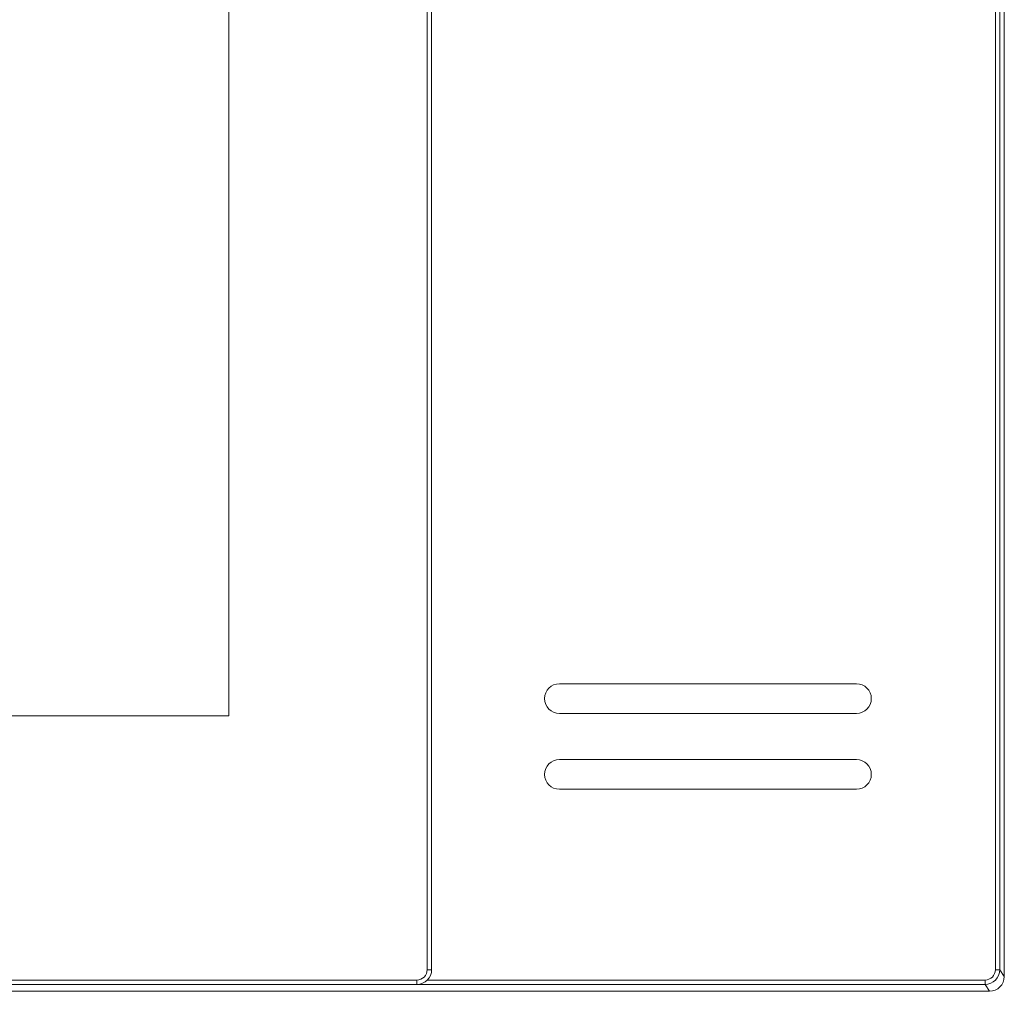
# Model space of a CAD drawing. Extents: x 1329 to 23150, y 255 to 6539.
# Drawn here: x 20970 to 21136, y 3825 to 3990 of the extents above; entities that cross this region are included whole.
import ezdxf
from ezdxf.enums import TextEntityAlignment as Align

# ---------------------------------------------------------------- set-up
doc = ezdxf.new("R2010")
doc.units = 0
doc.header["$LTSCALE"] = 100
doc.layers.get('0').update_dxf_attribs({"lineweight": 5})
doc.layers.add('2DE_OBJ', color=7, linetype='Continuous', lineweight=25)
doc.styles.add('CP_ATTR', font='arial.ttf')

# ---------------------------------------------------------------- blocks, each defined once
blk = doc.blocks.new('Pd_mon7400_ffdmvx6')
at = {"lineweight": 5}
for p, q in [((182.654, 1.455), (182.654, 118.145)), ((182.953, 1.455), (182.953, 118.145)), ((220.901, 1.455), (220.901, 118.145)), ((221.2, 1.455), (221.2, 118.145)), ((221.5, 118.601), (221.5, 0.999)), ((169.31, 18.54), (169.31, 105.46)), ((211.55, 20.7), (191.55, 20.7)), ((191.55, 18.7), (211.55, 18.7)), ((14.1, 18.54), (169.31, 18.54)), ((211.55, 15.6), (191.55, 15.6)), ((191.55, 13.6), (211.55, 13.6)), ((182.654, 1.455), (182.953, 1.455)), ((220.901, 1.455), (221.2, 1.455)), ((221.2, 1.455), (221.5, 0.999)), ((1.455, 0.756), (181.955, 0.756)), ((181.955, 0.756), (181.955, 0.457)), ((220.202, 0.756), (182.667, 0.756)), ((220.202, 0.756), (220.202, 0.457)), ((1.455, 0.457), (181.955, 0.457)), ((220.202, 0.457), (181.955, 0.457)), ((220.202, 0.457), (220.501, 0)), ((220.501, 0), (0.999, 0))]:
    blk.add_line(p, q, dxfattribs=at)
for centre, radius, start, end in [((191.55, 19.7), 1, 90, 270), ((211.55, 19.7), 1, 270, 90), ((191.55, 14.6), 1, 90, 270), ((211.55, 14.6), 1, 270, 90), ((181.954, 1.456), 0.999, 270.03402, 359.96598), ((181.955, 1.455), 0.699, 269.96757, 0.03243), ((220.201, 1.456), 0.999, 270.03423, 359.96577), ((220.202, 1.455), 0.699, 269.96778, 0.03222)]:
    blk.add_arc(centre, radius, start, end, dxfattribs=at)
blk.add_ellipse((220.499, 1.001), major_axis=(-0.709, 0.709), ratio=0.997265, start_param=-3.925621, end_param=-2.357564, dxfattribs=at)
at = {"linetype": 'ByBlock', "lineweight": 5, "style": 'CP_ATTR', "flags": 9}
for tag, p in [('NAME', (2.699, 2.771)), ('NUMBER', (2.699, 2.771)), ('CASING', (2.699, 2.77)), ('GROUP', (2.699, 2.77)), ('PRODUCT-TYPE', (2.699, 2.77)), ('ORDER-NO', (2.699, 2.77)), ('PRODUCER', (2.699, 2.77)), ('LENS', (2.7, 2.771)), ('OTHER', (2.7, 2.771)), ('VOLTAGE', (2.7, 2.77)), ('POWER', (2.7, 2.77)), ('WEIGHT', (2.7, 2.77)), ('CHARACTER', (2.7, 2.77))]:
    blk.add_attdef(tag, text='', height=0.00005, dxfattribs=at).set_placement(p, align=Align.MIDDLE_LEFT)

msp = doc.modelspace()

# ---------------------------------------------------------------- block references
at = {"layer": '2DE_OBJ', "lineweight": 5, "xscale": 2.517898430536131, "yscale": 2.517898430536131, "zscale": 2.517898430536131}
msp.add_blockref('Pd_mon7400_ffdmvx6', (20578.76, 3825.15), dxfattribs=at)

doc.saveas('drawing.dxf')
